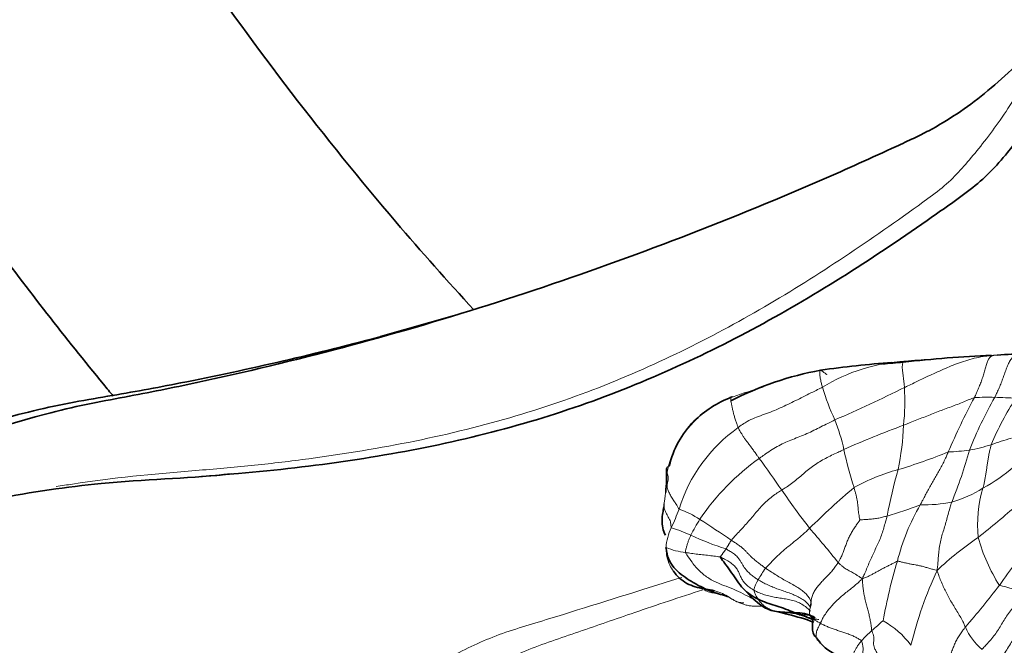
# Model space of a CAD drawing. Units: millimetres. Extents: x 0 to 1494, y 0 to 2770.
# Drawn here: x 307 to 343, y 866 to 889 of the extents above; entities that cross this region are included whole.
import ezdxf
from ezdxf import colors
from ezdxf.entities.mleader import LeaderData, LeaderLine
from ezdxf.math import Vec2, Vec3

# ---------------------------------------------------------------- set-up
doc = ezdxf.new("R2010")
doc.units = ezdxf.units.MM
doc.layers.add('DV6_Défaut', color=7, linetype='Continuous')
doc.layers.add('Défaut', color=7, linetype='Continuous')

# ---------------------------------------------------------------- blocks, each defined once
blk = doc.blocks.new('_DOT')
at = {"color": 0}
blk.add_line((0, 0), (-1, 0), dxfattribs=at)
at = {"color": 0, "const_width": 0.333}
blk.add_lwpolyline([(-0.1665, 0, 1), (0.1665, 0, 1)], format="xyb", close=True, dxfattribs=at)
blk = doc.blocks.new('SE5')
at = {"layer": 'DV6_Défaut', "color": 7, "linetype": 'Continuous', "lineweight": 35}
blk.add_line((323.266, 878.053), (320.57, 877.278), dxfattribs=at)
for centre, radius, start, end in [((344.596, 832.742), 43.882, 92.2209, 96.4497), ((344.175, 860.737), 15.906, 90.0481, 93.8739), ((341.407, 843.922), 32.478, 93.7938, 98.4224), ((344.232, 820.5), 56.033, 94.674, 95.4516), ((338.779, 864.422), 11.821, 100.3773, 117.2267), ((334.877, 871.253), 4.095, 111.5181, 134.1837), ((334.394, 871.819), 3.354, 135.0527, 167.4027), ((324.731, 872.245), 6.292, 353.9845, 2.0091), ((342.48, 893.135), 26.934, 254.0795, 254.9057), ((334.041, 860.723), 6.564, 68.9357, 77.4578), ((338.018, 867.33), 1.851, 214.7528, 244.4826)]:
    blk.add_arc(centre, radius, start, end, dxfattribs=at)
at = {"layer": 'DV6_Défaut', "color": 7, "linetype": 'Continuous', "lineweight": 18}
for centre, radius, start, end in [((343.879, 865.524), 11.107, 89.6649, 94.6209), ((340.124, 869.9), 6.496, 93.3627, 121.6591), ((343.797, 826.96), 49.591, 93.6129, 94.6892), ((338.349, 862.026), 13.938, 105.8143, 110.5656), ((345.717, 878.198), 9.419, 197.0942, 204.8593), ((316.525, 921.978), 52.013, 293.3875, 296.4747), ((331.309, 874.926), 8.418, 353.9747, 3.3618), ((334.641, 871.601), 3.672, 108.8782, 168.6152), ((361.635, 864.534), 22.037, 151.4924, 157.221), ((356.145, 867.556), 15.125, 150.2477, 158.3688), ((342.753, 866.216), 8.849, 88.31, 93.1318), ((352.057, 869.54), 9.924, 146.427, 157.532), ((342.146, 846.628), 28.447, 86.6891, 88.2526), ((336.971, 869.267), 5.756, 125.3843, 162.6687), ((330.185, 871.521), 7.496, 12.5907, 21.261), ((350.634, 844.048), 31.932, 110.0611, 114.2843), ((330.104, 874.409), 9.583, 348.026, 357.8091), ((340.891, 879.605), 6.583, 280.4524, 287.6519), ((349.185, 855.216), 19.18, 106.8657, 109.1694), ((350.28, 875.815), 13.053, 191.7613, 198.0777), ((333.797, 891.528), 19.934, 286.5607, 292.1617), ((340.918, 882.401), 9.343, 272.4404, 277.1741), ((326.529, 877.352), 16.118, 337.7092, 344.8189), ((339.374, 865.831), 8.585, 125.346, 146.1966), ((288.971, 839.648), 56.264, 34.6994, 36.1434), ((339.232, 877.79), 6.915, 298.9874, 310.374), ((322.928, 872.535), 8.115, 350.557, 358.5267), ((341.418, 865.372), 7.311, 105.3844, 119.0226), ((361.944, 866.22), 23.306, 164.5701, 168.8481), ((359.56, 888.335), 29.487, 214.3956, 217.7599), ((354.322, 852.176), 25.581, 130.0225, 134.9533), ((340.334, 875.294), 4.204, 285.2941, 302.3318), ((347.013, 870.4), 4.629, 163.1504, 185.6384), ((335.126, 884.459), 14.289, 286.0597, 291.1974), ((347.234, 867.108), 8.027, 149.8684, 165.753), ((340.444, 875.989), 4.854, 268.2065, 281.8762), ((323.441, 894.094), 30.706, 308.1438, 311.6064), ((324.113, 873.646), 7.83, 334.6782, 340.1108), ((330.076, 867.168), 4.063, 57.8196, 69.841), ((337.497, 867.195), 6.268, 147.0177, 153.1273), ((296.285, 815.209), 66.043, 55.82216, 57.01486), ((332.904, 869.465), 1.905, 154.092, 176.5188), ((329.189, 863.886), 6.717, 66.1322, 72.6584), ((336.182, 879.095), 10.024, 244.7558, 252.6524), ((306.548, 844.365), 39.416, 38.7358, 41.1046), ((349.023, 860.141), 11.828, 124.0133, 133.3394), ((348.718, 871.701), 6.551, 195.5529, 212.3351), ((371.182, 848.511), 34.228, 141.4752, 144.89), ((331.906, 871.627), 2.237, 246.2023, 265.0604), ((359.551, 863.099), 20.968, 163.4188, 169.5409), ((337.636, 866.617), 3.721, 143.6729, 151.3842), ((355.249, 862.198), 15.767, 155.4727, 166.015), ((335.708, 867.604), 1.557, 149.2913, 164.3771), ((320.646, 885.317), 28.301, 318.7943, 322.7781), ((341.764, 862.039), 6.32, 68.3016, 77.0284), ((330.918, 875.628), 11.844, 309.915, 312.5763), ((337.404, 864.146), 3.154, 36.19, 61.0505), ((340.612, 864.071), 3.24, 130.2782, 139.5938), ((343.958, 867.544), 2.199, 203.321, 230.1157)]:
    blk.add_arc(centre, radius, start, end, dxfattribs=at)
at = {"layer": 'DV6_Défaut', "color": 7, "linetype": 'Continuous', "lineweight": 35}
for points, knots in [([(323.977, 878.261), (323.015, 879.303), (320.741, 881.866), (317.271, 886.152), (313.637, 891.148), (310.227, 896.37), (307.069, 901.775), (304.192, 907.319), (301.617, 912.956), (299.366, 918.637), (298.017, 922.647), (297.379, 924.752), (297.313, 924.973)], [0, 0, 0, 0, 0.081171, 0.194222, 0.307397, 0.420658, 0.533964, 0.647277, 0.760542, 0.873717, 0.986762, 1, 1, 1, 1]), ([(347.79, 892.974), (347.546, 892.076), (347.254, 891.207), (346.605, 889.514), (346.246, 888.688), (345.137, 886.384), (344.301, 885.028), (343.069, 883.49), (342.624, 883.041), (341.601, 882.249), (341.066, 881.887), (339.5, 880.793), (338.456, 880.091), (335.269, 878.094), (333.067, 876.9), (328.439, 874.886), (326.001, 874.082), (322.127, 873.199), (320.803, 872.956), (318.114, 872.556), (316.766, 872.401), (314.936, 872.243), (314.486, 872.206), (314.028, 872.167)], [0, 0, 0, 0, 0.048481, 0.048481, 0.096961, 0.096961, 0.193923, 0.193923, 0.242404, 0.242404, 0.290884, 0.290884, 0.387846, 0.387846, 0.581769, 0.581769, 0.775692, 0.775692, 0.872653, 0.872653, 0.969615, 0.969615, 1, 1, 1, 1]), ([(345.257, 888.788), (345.043, 888.525), (344.212, 887.558), (342.636, 886.062), (341.148, 885.064), (340.062, 884.522), (339.197, 884.124), (337.599, 883.392), (332.591, 881.22), (324.475, 878.237), (316.939, 876.239), (312.535, 875.325), (311.232, 875.072), (309.83, 874.818), (306.839, 874.108), (301.945, 872.396), (297.465, 869.982), (295.109, 868.483)], [0, 0, 0, 0, 0.019433, 0.073184, 0.126935, 0.140373, 0.153811, 0.180686, 0.234437, 0.449442, 0.664447, 0.691323, 0.718198, 0.745074, 0.771949, 0.879452, 1, 1, 1, 1]), ([(300.771, 888.955), (301.343, 888.05), (303.146, 885.268), (306.327, 880.732), (309.165, 877.089), (310.683, 875.25), (310.801, 875.107)], [0, 0, 0, 0, 0.185945, 0.576304, 0.966886, 1, 1, 1, 1]), ([(292.837, 867.712), (295.729, 869.638), (300.776, 872.391), (306.207, 874.205), (309.204, 874.868), (310.612, 875.099), (311.927, 875.33), (315.312, 875.973), (318.269, 876.659), (320.793, 877.338)], [0, 0, 0, 0, 0.2875861, 0.4968339, 0.5491459, 0.6014578, 0.6537698, 0.7060817, 1, 1, 1, 1]), ([(315.118, 872.269), (315.017, 872.258), (313.587, 872.098), (310.705, 872.044), (306.719, 871.425), (302.857, 870.658), (299.056, 869.693), (295.014, 868.419), (290.701, 866.901), (286.738, 864.903), (283.418, 862.674), (280.948, 860.734), (278.603, 858.633), (275.994, 855.971), (272.765, 852.084), (269.859, 847.73), (267.489, 843.377), (265.701, 839.465), (264.03, 834.88), (263.299, 831.961), (262.851, 830.112)], [0, 0, 0, 0, 0.005505, 0.090175, 0.157395, 0.216269, 0.276091, 0.337766, 0.404533, 0.475548, 0.522459, 0.562489, 0.59617, 0.640323, 0.701596, 0.780174, 0.826291, 0.877276, 0.934325, 1, 1, 1, 1]), ([(330.917, 871.065), (330.904, 870.984), (330.881, 870.832), (330.845, 870.568), (330.87, 870.275), (330.938, 870.121), (330.982, 870.027)], [0, 0, 0, 0, 0.197997, 0.436515, 0.702798, 1, 1, 1, 1]), ([(331.003, 869.555), (331.024, 869.414), (331.063, 869.175), (331.347, 868.741), (331.829, 868.379), (332.325, 868.117), (332.623, 867.985), (332.774, 867.932), (332.848, 867.909), (332.894, 867.895), (332.909, 867.891), (332.918, 867.888)], [0, 0, 0, 0, 0.135471, 0.269951, 0.527037, 0.770073, 0.88761, 0.944634, 0.972601, 0.986452, 1, 1, 1, 1]), ([(332.987, 869.23), (332.996, 869.214), (333.066, 869.116), (333.207, 868.921), (333.401, 868.654), (333.597, 868.353), (333.814, 868.074), (334.072, 867.847), (334.366, 867.679), (334.678, 867.56), (334.986, 867.465), (335.294, 867.361), (335.573, 867.248), (335.776, 867.165), (335.877, 867.123), (335.908, 867.111)], [0, 0, 0, 0, 0.022727, 0.090909, 0.181818, 0.272727, 0.363636, 0.454545, 0.545455, 0.636364, 0.727273, 0.818182, 0.909091, 0.977273, 1, 1, 1, 1]), ([(332.76, 868.002), (332.667, 868.024), (332.46, 868.059), (332.149, 868.114), (331.835, 868.22), (331.546, 868.398), (331.37, 868.58), (331.286, 868.693), (331.27, 868.715)], [0, 0, 0, 0, 0.1779536, 0.3713763, 0.564799, 0.7582216, 0.9516443, 1, 1, 1, 1]), ([(333.967, 867.944), (334.172, 867.72), (334.423, 867.462), (334.836, 867.273), (335.016, 867.244), (335.117, 867.229)], [0, 0, 0, 0, 0.57328, 0.797562, 1, 1, 1, 1]), ([(335.117, 867.229), (335.177, 867.224), (335.385, 867.205), (335.746, 867.206), (336.09, 867.171), (336.306, 867.092), (336.396, 867.044), (336.449, 867.015)], [0, 0, 0, 0, 0.121735, 0.498192, 0.749715, 0.87534, 1, 1, 1, 1]), ([(335.834, 867.151), (335.86, 867.147), (335.905, 867.138), (336, 867.103), (336.104, 867.052), (336.208, 867.011), (336.26, 866.995), (336.291, 866.985)], [0, 0, 0, 0, 0.248454, 0.496854, 0.746092, 0.871806, 1, 1, 1, 1]), ([(336.378, 867.046), (336.359, 866.88), (336.343, 866.67), (336.377, 866.409), (336.451, 866.324), (336.497, 866.275)], [0, 0, 0, 0, 0.47541, 0.732116, 1, 1, 1, 1])]:
    blk.add_open_spline(points, degree=3, knots=knots, dxfattribs=at)
at = {"layer": 'DV6_Défaut', "color": 7, "linetype": 'Continuous', "lineweight": 18}
for points, knots in [([(308.717, 871.801), (308.916, 871.834), (309.116, 871.865), (310.783, 872.12), (312.26, 872.265), (314.382, 872.433), (315.054, 872.489), (316.382, 872.624), (317.042, 872.701), (319.014, 872.958), (320.314, 873.165), (324.131, 873.923), (326.532, 874.62), (330.942, 876.371), (332.992, 877.414), (335.956, 879.169), (336.923, 879.788), (338.837, 881.08), (339.801, 881.749), (340.978, 882.623), (341.204, 882.802), (341.602, 883.18), (341.776, 883.375), (342.309, 883.991), (342.686, 884.45), (343.453, 885.518), (343.825, 886.107), (344.549, 887.375), (344.91, 888.066), (345.257, 888.788)], [0, 0, 0, 0, 0.0122032, 0.0122032, 0.1020029, 0.1020029, 0.1469027, 0.1469027, 0.1918026, 0.1918026, 0.2816023, 0.2816023, 0.4612017, 0.4612017, 0.6408011, 0.6408011, 0.7306009, 0.7306009, 0.8204006, 0.8204006, 0.8428505, 0.8428505, 0.8653004, 0.8653004, 0.9102003, 0.9102003, 0.9551001, 0.9551001, 1, 1, 1, 1]), ([(342.984, 876.595), (342.963, 876.593), (342.854, 876.582), (342.638, 876.559), (342.343, 876.511), (342.029, 876.426), (341.722, 876.325), (341.424, 876.211), (341.138, 876.084), (340.853, 875.955), (340.563, 875.83), (340.282, 875.696), (340.027, 875.564), (339.834, 875.475), (339.737, 875.431), (339.712, 875.42)], [0, 0, 0, 0, 0.022727, 0.090909, 0.181818, 0.272727, 0.363636, 0.454545, 0.545455, 0.636364, 0.727273, 0.818182, 0.909091, 0.977273, 1, 1, 1, 1]), ([(342.269, 875.052), (342.276, 875.067), (342.303, 875.125), (342.356, 875.241), (342.425, 875.401), (342.495, 875.575), (342.56, 875.75), (342.616, 875.925), (342.663, 876.098), (342.708, 876.26), (342.755, 876.406), (342.82, 876.513), (342.893, 876.569), (342.949, 876.587), (342.977, 876.594), (342.984, 876.595)], [0, 0, 0, 0, 0.022727, 0.090909, 0.181818, 0.272727, 0.363636, 0.454545, 0.545455, 0.636364, 0.727273, 0.818182, 0.909091, 0.977273, 1, 1, 1, 1]), ([(343.944, 876.631), (343.934, 876.63), (343.893, 876.624), (343.812, 876.609), (343.703, 876.557), (343.599, 876.446), (343.514, 876.298), (343.444, 876.13), (343.382, 875.952), (343.318, 875.772), (343.25, 875.592), (343.177, 875.414), (343.104, 875.251), (343.049, 875.135), (343.021, 875.076), (343.014, 875.062)], [0, 0, 0, 0, 0.022727, 0.090909, 0.181818, 0.272727, 0.363636, 0.454545, 0.545455, 0.636364, 0.727273, 0.818182, 0.909091, 0.977273, 1, 1, 1, 1]), ([(339.743, 876.385), (339.741, 876.386), (339.731, 876.386), (339.713, 876.385), (339.688, 876.375), (339.661, 876.344), (339.641, 876.286), (339.633, 876.19), (339.637, 876.075), (339.652, 875.947), (339.67, 875.815), (339.689, 875.682), (339.701, 875.56), (339.708, 875.474), (339.711, 875.431), (339.712, 875.42)], [0, 0, 0, 0, 0.022727, 0.090909, 0.181818, 0.272727, 0.363636, 0.454545, 0.545455, 0.636364, 0.727273, 0.818182, 0.909091, 0.977273, 1, 1, 1, 1]), ([(336.714, 875.43), (336.71, 875.444), (336.696, 875.502), (336.667, 875.617), (336.635, 875.77), (336.616, 875.917), (336.619, 876.019), (336.642, 876.055), (336.673, 876.046), (336.711, 876.018), (336.749, 875.986), (336.79, 875.954), (336.833, 875.925), (336.864, 875.902), (336.879, 875.89), (336.883, 875.887)], [0, 0, 0, 0, 0.022727, 0.090909, 0.181818, 0.272727, 0.363636, 0.454545, 0.545455, 0.636364, 0.727273, 0.818182, 0.909091, 0.977273, 1, 1, 1, 1]), ([(336.714, 875.43), (336.691, 875.418), (336.598, 875.371), (336.412, 875.278), (336.153, 875.154), (335.875, 875.01), (335.595, 874.871), (335.315, 874.737), (335.032, 874.607), (334.746, 874.493), (334.456, 874.393), (334.168, 874.285), (333.916, 874.152), (333.744, 874.036), (333.659, 873.976), (333.638, 873.96)], [0, 0, 0, 0, 0.022727, 0.090909, 0.181818, 0.272727, 0.363636, 0.454545, 0.545455, 0.636364, 0.727273, 0.818182, 0.909091, 0.977273, 1, 1, 1, 1]), ([(333.452, 875.076), (333.447, 875.079), (333.429, 875.086), (333.394, 875.093), (333.366, 875.06), (333.364, 874.976), (333.381, 874.863), (333.406, 874.74), (333.434, 874.617), (333.463, 874.494), (333.497, 874.365), (333.537, 874.231), (333.581, 874.107), (333.615, 874.017), (333.633, 873.971), (333.638, 873.96)], [0, 0, 0, 0, 0.022727, 0.090909, 0.181818, 0.272727, 0.363636, 0.454545, 0.545455, 0.636364, 0.727273, 0.818182, 0.909091, 0.977273, 1, 1, 1, 1]), ([(342.269, 875.052), (342.254, 875.048), (342.179, 875.018), (342.028, 874.957), (341.823, 874.872), (341.595, 874.781), (341.359, 874.695), (341.122, 874.608), (340.885, 874.518), (340.649, 874.425), (340.411, 874.33), (340.169, 874.237), (339.945, 874.149), (339.782, 874.084), (339.7, 874.051), (339.68, 874.043)], [0, 0, 0, 0, 0.022727, 0.090909, 0.181818, 0.272727, 0.363636, 0.454545, 0.545455, 0.636364, 0.727273, 0.818182, 0.909091, 0.977273, 1, 1, 1, 1]), ([(333.638, 873.96), (333.641, 873.953), (333.654, 873.927), (333.682, 873.873), (333.724, 873.794), (333.779, 873.705), (333.839, 873.612), (333.908, 873.516), (333.983, 873.412), (334.066, 873.301), (334.149, 873.188), (334.235, 873.071), (334.314, 872.962), (334.371, 872.883), (334.4, 872.843), (334.407, 872.833)], [0, 0, 0, 0, 0.022727, 0.090909, 0.181818, 0.272727, 0.363636, 0.454545, 0.545455, 0.636364, 0.727273, 0.818182, 0.909091, 0.977273, 1, 1, 1, 1]), ([(337.171, 874.239), (337.15, 874.228), (337.065, 874.185), (336.895, 874.1), (336.66, 873.987), (336.406, 873.856), (336.15, 873.733), (335.89, 873.626), (335.63, 873.528), (335.372, 873.422), (335.121, 873.297), (334.876, 873.155), (334.659, 873.011), (334.504, 872.902), (334.426, 872.847), (334.407, 872.833)], [0, 0, 0, 0, 0.022727, 0.090909, 0.181818, 0.272727, 0.363636, 0.454545, 0.545455, 0.636364, 0.727273, 0.818182, 0.909091, 0.977273, 1, 1, 1, 1]), ([(342.583, 871.741), (342.585, 871.752), (342.596, 871.795), (342.616, 871.882), (342.642, 872.003), (342.668, 872.14), (342.692, 872.28), (342.713, 872.423), (342.735, 872.569), (342.756, 872.717), (342.781, 872.867), (342.807, 873.019), (342.841, 873.162), (342.869, 873.267), (342.883, 873.319), (342.887, 873.332)], [0, 0, 0, 0, 0.022727, 0.090909, 0.181818, 0.272727, 0.363636, 0.454545, 0.545455, 0.636364, 0.727273, 0.818182, 0.909091, 0.977273, 1, 1, 1, 1]), ([(335.229, 871.678), (335.246, 871.689), (335.315, 871.732), (335.454, 871.82), (335.639, 871.951), (335.832, 872.108), (336.019, 872.269), (336.207, 872.428), (336.405, 872.578), (336.613, 872.713), (336.828, 872.836), (337.051, 872.946), (337.257, 873.041), (337.407, 873.111), (337.482, 873.146), (337.501, 873.155)], [0, 0, 0, 0, 0.022727, 0.090909, 0.181818, 0.272727, 0.363636, 0.454545, 0.545455, 0.636364, 0.727273, 0.818182, 0.909091, 0.977273, 1, 1, 1, 1]), ([(340.292, 871.137), (340.3, 871.152), (340.33, 871.21), (340.391, 871.327), (340.475, 871.487), (340.57, 871.659), (340.666, 871.831), (340.764, 872.002), (340.863, 872.172), (340.963, 872.342), (341.058, 872.517), (341.148, 872.697), (341.226, 872.865), (341.282, 872.989), (341.309, 873.051), (341.316, 873.067)], [0, 0, 0, 0, 0.022727, 0.090909, 0.181818, 0.272727, 0.363636, 0.454545, 0.545455, 0.636364, 0.727273, 0.818182, 0.909091, 0.977273, 1, 1, 1, 1]), ([(331.117, 872.548), (331.114, 872.547), (331.094, 872.539), (331.055, 872.525), (331.013, 872.47), (331.009, 872.404), (331.027, 872.358), (331.038, 872.334), (331.041, 872.326)], [0, 0, 0, 0, 0.047481, 0.285611, 0.523741, 0.76187, 0.940468, 1, 1, 1, 1]), ([(331.041, 872.326), (331.043, 872.319), (331.054, 872.281), (331.073, 872.204), (331.083, 872.102), (331.068, 871.992), (331.044, 871.878), (331.04, 871.76), (331.083, 871.629), (331.161, 871.488), (331.245, 871.345), (331.331, 871.217), (331.405, 871.107), (331.449, 871.028), (331.47, 870.989), (331.476, 870.982)], [0, 0, 0, 0, 0.022727, 0.090909, 0.181818, 0.272727, 0.363636, 0.454545, 0.545455, 0.636364, 0.727273, 0.818182, 0.909091, 0.977273, 1, 1, 1, 1]), ([(333.385, 869.846), (333.394, 869.857), (333.445, 869.913), (333.549, 870.026), (333.697, 870.182), (333.86, 870.355), (334.017, 870.535), (334.172, 870.716), (334.324, 870.898), (334.479, 871.078), (334.65, 871.249), (334.836, 871.405), (335.015, 871.533), (335.146, 871.622), (335.212, 871.667), (335.229, 871.678)], [0, 0, 0, 0, 0.022727, 0.090909, 0.181818, 0.272727, 0.363636, 0.454545, 0.545455, 0.636364, 0.727273, 0.818182, 0.909091, 0.977273, 1, 1, 1, 1]), ([(337.871, 871.765), (337.874, 871.755), (337.885, 871.715), (337.908, 871.636), (337.938, 871.527), (337.965, 871.413), (337.986, 871.303), (338.001, 871.197), (338.012, 871.095), (338.021, 870.995), (338.032, 870.895), (338.044, 870.794), (338.062, 870.698), (338.077, 870.627), (338.084, 870.591), (338.085, 870.585)], [0, 0, 0, 0, 0.022727, 0.090909, 0.181818, 0.272727, 0.363636, 0.454545, 0.545455, 0.636364, 0.727273, 0.818182, 0.909091, 0.977273, 1, 1, 1, 1]), ([(330.933, 871.204), (330.933, 871.202), (330.931, 871.186), (330.926, 871.155), (330.92, 871.113), (330.918, 871.082), (330.917, 871.065)], [0, 0, 0, 0, 0.083746, 0.334983, 0.669966, 1, 1, 1, 1]), ([(331.191, 870.297), (331.189, 870.301), (331.185, 870.326), (331.178, 870.377), (331.173, 870.443), (331.163, 870.52), (331.131, 870.603), (331.085, 870.687), (331.037, 870.77), (330.994, 870.852), (330.96, 870.937), (330.936, 871.024), (330.926, 871.106), (330.93, 871.168), (330.933, 871.198), (330.933, 871.204)], [0, 0, 0, 0, 0.022727, 0.090909, 0.181818, 0.272727, 0.363636, 0.454545, 0.545455, 0.636364, 0.727273, 0.818182, 0.909091, 0.977273, 1, 1, 1, 1]), ([(341.443, 871.239), (341.437, 871.22), (341.414, 871.144), (341.368, 870.993), (341.308, 870.782), (341.245, 870.554), (341.181, 870.331), (341.112, 870.115), (341.05, 869.897), (341, 869.673), (340.967, 869.44), (340.951, 869.204), (340.938, 868.991), (340.919, 868.841), (340.909, 868.767), (340.905, 868.743)], [0, 0, 0, 0, 0.022727, 0.090909, 0.181818, 0.272727, 0.363636, 0.454545, 0.545455, 0.636364, 0.727273, 0.818182, 0.909091, 0.977273, 1, 1, 1, 1]), ([(338.085, 870.585), (338.088, 870.586), (338.12, 870.589), (338.184, 870.594), (338.273, 870.6), (338.37, 870.606), (338.466, 870.612), (338.56, 870.62), (338.651, 870.631), (338.74, 870.645), (338.826, 870.66), (338.91, 870.682), (338.987, 870.703), (339.043, 870.718), (339.072, 870.726), (339.079, 870.728)], [0, 0, 0, 0, 0.022727, 0.090909, 0.181818, 0.272727, 0.363636, 0.454545, 0.545455, 0.636364, 0.727273, 0.818182, 0.909091, 0.977273, 1, 1, 1, 1]), ([(339.079, 870.728), (339.074, 870.71), (339.054, 870.639), (339.015, 870.495), (338.961, 870.295), (338.893, 870.077), (338.813, 869.866), (338.722, 869.661), (338.625, 869.46), (338.53, 869.258), (338.438, 869.054), (338.353, 868.847), (338.275, 868.658), (338.214, 868.524), (338.183, 868.457), (338.174, 868.437)], [0, 0, 0, 0, 0.022727, 0.090909, 0.181818, 0.272727, 0.363636, 0.454545, 0.545455, 0.636364, 0.727273, 0.818182, 0.909091, 0.977273, 1, 1, 1, 1]), ([(338.085, 870.585), (338.081, 870.579), (338.051, 870.536), (337.991, 870.449), (337.908, 870.331), (337.822, 870.198), (337.742, 870.06), (337.67, 869.917), (337.609, 869.768), (337.553, 869.617), (337.497, 869.466), (337.44, 869.315), (337.377, 869.182), (337.327, 869.087), (337.301, 869.04), (337.294, 869.029)], [0, 0, 0, 0, 0.022727, 0.090909, 0.181818, 0.272727, 0.363636, 0.454545, 0.545455, 0.636364, 0.727273, 0.818182, 0.909091, 0.977273, 1, 1, 1, 1]), ([(331.713, 869.398), (331.706, 869.412), (331.71, 869.431), (331.718, 869.469), (331.73, 869.522), (331.744, 869.579), (331.759, 869.636), (331.777, 869.693), (331.795, 869.75), (331.815, 869.806), (331.837, 869.862), (331.86, 869.918), (331.881, 869.968), (331.897, 870.005), (331.904, 870.023), (331.907, 870.028)], [0, 0, 0, 0, 0.022727, 0.090909, 0.181818, 0.272727, 0.363636, 0.454545, 0.545455, 0.636364, 0.727273, 0.818182, 0.909091, 0.977273, 1, 1, 1, 1]), ([(334.638, 868.822), (334.646, 868.831), (334.691, 868.879), (334.78, 868.976), (334.908, 869.107), (335.05, 869.247), (335.195, 869.383), (335.344, 869.513), (335.496, 869.637), (335.649, 869.761), (335.801, 869.886), (335.952, 870.013), (336.09, 870.132), (336.188, 870.222), (336.236, 870.267), (336.248, 870.278)], [0, 0, 0, 0, 0.022727, 0.090909, 0.181818, 0.272727, 0.363636, 0.454545, 0.545455, 0.636364, 0.727273, 0.818182, 0.909091, 0.977273, 1, 1, 1, 1]), ([(333.385, 869.846), (333.38, 869.84), (333.374, 869.83), (333.362, 869.811), (333.347, 869.784), (333.331, 869.755), (333.314, 869.726), (333.297, 869.697), (333.279, 869.669), (333.263, 869.64), (333.246, 869.611), (333.229, 869.583), (333.213, 869.557), (333.201, 869.538), (333.194, 869.529), (333.193, 869.526)], [0, 0, 0, 0, 0.022727, 0.090909, 0.181818, 0.272727, 0.363636, 0.454545, 0.545455, 0.636364, 0.727273, 0.818182, 0.909091, 0.977273, 1, 1, 1, 1]), ([(333.385, 869.846), (333.398, 869.838), (333.449, 869.805), (333.549, 869.741), (333.673, 869.655), (333.786, 869.566), (333.875, 869.483), (333.951, 869.403), (334.029, 869.324), (334.113, 869.241), (334.216, 869.148), (334.338, 869.047), (334.467, 868.947), (334.571, 868.87), (334.624, 868.831), (334.638, 868.822)], [0, 0, 0, 0, 0.022727, 0.090909, 0.181818, 0.272727, 0.363636, 0.454545, 0.545455, 0.636364, 0.727273, 0.818182, 0.909091, 0.977273, 1, 1, 1, 1]), ([(331.003, 869.58), (331, 869.58), (330.988, 869.575), (330.975, 869.566), (330.991, 869.557), (331.003, 869.555)], [0, 0, 0, 0, 0.148138, 0.592551, 1, 1, 1, 1]), ([(331.27, 868.715), (331.221, 868.784), (331.12, 868.954), (331.025, 869.22), (331.007, 869.446), (331.003, 869.559), (331.003, 869.58)], [0, 0, 0, 0, 0.272727, 0.636364, 0.909091, 1, 1, 1, 1]), ([(331.713, 869.398), (331.722, 869.397), (331.757, 869.391), (331.828, 869.379), (331.929, 869.364), (332.043, 869.348), (332.159, 869.334), (332.277, 869.321), (332.396, 869.308), (332.516, 869.293), (332.635, 869.279), (332.753, 869.265), (332.862, 869.251), (332.939, 869.24), (332.977, 869.234), (332.987, 869.23)], [0, 0, 0, 0, 0.022727, 0.090909, 0.181818, 0.272727, 0.363636, 0.454545, 0.545455, 0.636364, 0.727273, 0.818182, 0.909091, 0.977273, 1, 1, 1, 1]), ([(331.713, 869.398), (331.724, 869.376), (331.803, 869.251), (331.966, 869.003), (332.23, 868.695), (332.567, 868.44), (332.92, 868.264), (333.286, 868.128), (333.655, 867.979), (333.969, 867.807), (334.172, 867.703), (334.259, 867.662)], [0, 0, 0, 0, 0.032013, 0.128052, 0.256103, 0.384155, 0.512206, 0.640258, 0.768309, 0.896361, 1, 1, 1, 1]), ([(332.987, 869.23), (332.981, 869.241), (332.988, 869.249), (333.002, 869.266), (333.021, 869.29), (333.042, 869.315), (333.061, 869.341), (333.079, 869.367), (333.099, 869.393), (333.119, 869.419), (333.138, 869.446), (333.156, 869.473), (333.172, 869.497), (333.185, 869.515), (333.191, 869.524), (333.193, 869.526)], [0, 0, 0, 0, 0.022727, 0.090909, 0.181818, 0.272727, 0.363636, 0.454545, 0.545455, 0.636364, 0.727273, 0.818182, 0.909091, 0.977273, 1, 1, 1, 1]), ([(333.193, 869.526), (333.207, 869.52), (333.262, 869.487), (333.371, 869.423), (333.504, 869.333), (333.614, 869.231), (333.694, 869.129), (333.752, 869.029), (333.808, 868.929), (333.877, 868.826), (333.966, 868.719), (334.077, 868.611), (334.199, 868.512), (334.302, 868.443), (334.355, 868.408), (334.369, 868.399)], [0, 0, 0, 0, 0.022727, 0.090909, 0.181818, 0.272727, 0.363636, 0.454545, 0.545455, 0.636364, 0.727273, 0.818182, 0.909091, 0.977273, 1, 1, 1, 1]), ([(332.987, 869.23), (333.002, 869.225), (333.063, 869.194), (333.184, 869.131), (333.341, 869.042), (333.477, 868.934), (333.582, 868.818), (333.648, 868.698), (333.698, 868.576), (333.754, 868.454), (333.828, 868.335), (333.93, 868.22), (334.047, 868.125), (334.145, 868.062), (334.195, 868.031), (334.208, 868.024)], [0, 0, 0, 0, 0.022727, 0.090909, 0.181818, 0.272727, 0.363636, 0.454545, 0.545455, 0.636364, 0.727273, 0.818182, 0.909091, 0.977273, 1, 1, 1, 1]), ([(336.298, 867.562), (336.3, 867.571), (336.305, 867.623), (336.318, 867.728), (336.361, 867.869), (336.436, 868.013), (336.534, 868.146), (336.642, 868.271), (336.755, 868.393), (336.871, 868.513), (336.986, 868.634), (337.098, 868.758), (337.191, 868.88), (337.255, 868.971), (337.287, 869.017), (337.294, 869.029)], [0, 0, 0, 0, 0.022727, 0.090909, 0.181818, 0.272727, 0.363636, 0.454545, 0.545455, 0.636364, 0.727273, 0.818182, 0.909091, 0.977273, 1, 1, 1, 1]), ([(337.294, 869.029), (337.3, 869.022), (337.326, 868.999), (337.376, 868.953), (337.443, 868.894), (337.516, 868.84), (337.587, 868.792), (337.661, 868.749), (337.736, 868.706), (337.816, 868.663), (337.899, 868.615), (337.986, 868.562), (338.069, 868.507), (338.132, 868.465), (338.163, 868.443), (338.174, 868.437)], [0, 0, 0, 0, 0.022727, 0.090909, 0.181818, 0.272727, 0.363636, 0.454545, 0.545455, 0.636364, 0.727273, 0.818182, 0.909091, 0.977273, 1, 1, 1, 1]), ([(338.174, 868.437), (338.188, 868.441), (338.23, 868.457), (338.313, 868.489), (338.422, 868.539), (338.535, 868.598), (338.645, 868.659), (338.756, 868.72), (338.869, 868.782), (338.985, 868.843), (339.104, 868.903), (339.223, 868.963), (339.331, 869.019), (339.408, 869.061), (339.446, 869.082), (339.455, 869.083)], [0, 0, 0, 0, 0.022727, 0.090909, 0.181818, 0.272727, 0.363636, 0.454545, 0.545455, 0.636364, 0.727273, 0.818182, 0.909091, 0.977273, 1, 1, 1, 1]), ([(339.455, 869.083), (339.469, 869.084), (339.521, 869.071), (339.624, 869.044), (339.753, 869.015), (339.884, 868.987), (340.006, 868.963), (340.118, 868.944), (340.231, 868.923), (340.359, 868.893), (340.5, 868.854), (340.643, 868.811), (340.767, 868.775), (340.85, 868.754), (340.891, 868.744), (340.905, 868.743)], [0, 0, 0, 0, 0.022727, 0.090909, 0.181818, 0.272727, 0.363636, 0.454545, 0.545455, 0.636364, 0.727273, 0.818182, 0.909091, 0.977273, 1, 1, 1, 1]), ([(334.638, 868.822), (334.652, 868.812), (334.709, 868.775), (334.824, 868.701), (334.988, 868.597), (335.17, 868.483), (335.355, 868.374), (335.544, 868.274), (335.728, 868.171), (335.901, 868.063), (336.059, 867.945), (336.18, 867.821), (336.255, 867.701), (336.285, 867.615), (336.297, 867.571), (336.298, 867.562)], [0, 0, 0, 0, 0.022727, 0.090909, 0.181818, 0.272727, 0.363636, 0.454545, 0.545455, 0.636364, 0.727273, 0.818182, 0.909091, 0.977273, 1, 1, 1, 1]), ([(340.905, 868.743), (340.912, 868.724), (340.931, 868.663), (340.971, 868.539), (341.041, 868.357), (341.133, 868.157), (341.226, 867.968), (341.32, 867.779), (341.428, 867.589), (341.543, 867.396), (341.66, 867.205), (341.777, 867.016), (341.872, 866.848), (341.916, 866.738), (341.934, 866.684), (341.939, 866.673)], [0, 0, 0, 0, 0.022727, 0.090909, 0.181818, 0.272727, 0.363636, 0.454545, 0.545455, 0.636364, 0.727273, 0.818182, 0.909091, 0.977273, 1, 1, 1, 1]), ([(283.603, 822.899), (284.675, 824.926), (285.695, 826.99), (287.859, 831.032), (288.997, 833.012), (291.479, 836.832), (292.827, 838.676), (295.721, 842.19), (297.235, 843.83), (300.316, 846.954), (301.881, 848.437), (304.967, 851.31), (306.47, 852.697), (309.356, 855.307), (310.75, 856.542), (313.47, 858.861), (314.802, 859.952), (318.678, 862.942), (321.092, 864.553), (324.028, 866.044), (324.618, 866.309), (325.909, 866.735), (326.582, 866.928), (328.613, 867.559), (330.011, 868.003), (331.513, 868.468), (331.547, 868.478), (331.582, 868.489)], [0, 0, 0, 0, 0.083172, 0.083172, 0.166343, 0.166343, 0.249515, 0.249515, 0.332686, 0.332686, 0.415858, 0.415858, 0.499029, 0.499029, 0.582201, 0.582201, 0.665372, 0.665372, 0.831715, 0.831715, 0.873301, 0.873301, 0.914887, 0.914887, 0.998058, 0.998058, 1, 1, 1, 1]), ([(334.369, 868.399), (334.383, 868.391), (334.439, 868.359), (334.553, 868.295), (334.72, 868.213), (334.909, 868.131), (335.104, 868.056), (335.301, 867.987), (335.499, 867.92), (335.69, 867.844), (335.872, 867.759), (336.04, 867.663), (336.159, 867.554), (336.227, 867.466), (336.259, 867.421), (336.267, 867.41)], [0, 0, 0, 0, 0.022727, 0.090909, 0.181818, 0.272727, 0.363636, 0.454545, 0.545455, 0.636364, 0.727273, 0.818182, 0.909091, 0.977273, 1, 1, 1, 1]), ([(336.646, 866.812), (336.652, 866.825), (336.675, 866.882), (336.725, 866.996), (336.821, 867.151), (336.94, 867.315), (337.077, 867.472), (337.222, 867.622), (337.375, 867.765), (337.535, 867.898), (337.699, 868.026), (337.86, 868.156), (338.004, 868.28), (338.106, 868.374), (338.157, 868.421), (338.174, 868.437)], [0, 0, 0, 0, 0.022727, 0.090909, 0.181818, 0.272727, 0.363636, 0.454545, 0.545455, 0.636364, 0.727273, 0.818182, 0.909091, 0.977273, 1, 1, 1, 1]), ([(338.174, 868.437), (338.175, 868.42), (338.178, 868.366), (338.184, 868.258), (338.198, 868.104), (338.224, 867.929), (338.26, 867.752), (338.304, 867.573), (338.352, 867.393), (338.398, 867.216), (338.439, 867.041), (338.475, 866.87), (338.5, 866.716), (338.51, 866.608), (338.515, 866.554), (338.517, 866.543)], [0, 0, 0, 0, 0.022727, 0.090909, 0.181818, 0.272727, 0.363636, 0.454545, 0.545455, 0.636364, 0.727273, 0.818182, 0.909091, 0.977273, 1, 1, 1, 1]), ([(332.346, 868.036), (331.494, 867.76), (330.666, 867.483), (329.163, 866.969), (328.482, 866.732), (327.15, 866.269), (326.484, 866.059), (325.261, 865.555), (324.72, 865.236), (323.605, 864.555), (323.042, 864.186), (321.334, 862.998), (320.17, 862.097), (317.758, 860.078), (316.501, 858.954), (313.931, 856.553), (312.612, 855.273), (309.876, 852.559), (308.462, 851.12), (305.483, 848.111), (303.941, 846.582), (300.859, 843.417), (299.319, 841.78), (296.35, 838.328), (294.924, 836.497), (292.31, 832.71), (291.112, 830.744), (289.4, 827.738), (288.842, 826.727), (288.01, 825.206), (287.734, 824.698), (287.178, 823.684), (286.892, 823.164), (286.618, 822.671)], [0, 0, 0, 0, 0.050172, 0.050172, 0.093346, 0.093346, 0.13652, 0.13652, 0.179694, 0.179694, 0.222868, 0.222868, 0.309216, 0.309216, 0.395564, 0.395564, 0.481912, 0.481912, 0.56826, 0.56826, 0.654608, 0.654608, 0.740956, 0.740956, 0.827304, 0.827304, 0.913652, 0.913652, 0.956826, 0.956826, 0.978413, 0.978413, 1, 1, 1, 1]), ([(332.382, 868.039), (332.405, 868.024), (332.483, 867.978), (332.629, 867.93), (332.818, 867.904), (333.008, 867.875), (333.197, 867.81), (333.358, 867.718), (333.477, 867.656), (333.537, 867.625), (333.553, 867.617)], [0, 0, 0, 0, 0.064642, 0.220535, 0.376428, 0.532321, 0.688214, 0.844107, 0.961027, 1, 1, 1, 1]), ([(333.553, 867.617), (333.536, 867.625), (333.454, 867.674), (333.291, 867.773), (333.07, 867.907), (332.878, 867.973), (332.768, 868), (332.76, 868.002)], [0, 0, 0, 0, 0.081169, 0.324678, 0.649356, 0.974034, 1, 1, 1, 1]), ([(334.208, 868.024), (334.211, 868.013), (334.233, 867.952), (334.279, 867.831), (334.362, 867.685), (334.474, 867.55), (334.596, 867.435), (334.732, 867.348), (334.877, 867.283), (335.028, 867.243), (335.182, 867.218), (335.336, 867.201), (335.481, 867.19), (335.588, 867.179), (335.642, 867.174), (335.651, 867.173)], [0, 0, 0, 0, 0.022727, 0.090909, 0.181818, 0.272727, 0.363636, 0.454545, 0.545455, 0.636364, 0.727273, 0.818182, 0.909091, 0.977273, 1, 1, 1, 1]), ([(334.208, 868.024), (334.221, 868.016), (334.276, 867.987), (334.388, 867.929), (334.555, 867.862), (334.751, 867.808), (334.956, 867.767), (335.163, 867.731), (335.372, 867.699), (335.579, 867.664), (335.779, 867.599), (335.967, 867.508), (336.123, 867.406), (336.222, 867.316), (336.269, 867.269), (336.28, 867.257)], [0, 0, 0, 0, 0.022727, 0.090909, 0.181818, 0.272727, 0.363636, 0.454545, 0.545455, 0.636364, 0.727273, 0.818182, 0.909091, 0.977273, 1, 1, 1, 1]), ([(344.1, 867.911), (344.089, 867.895), (344.043, 867.831), (343.95, 867.705), (343.811, 867.538), (343.658, 867.357), (343.511, 867.173), (343.381, 866.98), (343.264, 866.782), (343.148, 866.584), (343.018, 866.393), (342.868, 866.21), (342.722, 866.048), (342.614, 865.93), (342.561, 865.871), (342.548, 865.856)], [0, 0, 0, 0, 0.022727, 0.090909, 0.181818, 0.272727, 0.363636, 0.454545, 0.545455, 0.636364, 0.727273, 0.818182, 0.909091, 0.977273, 1, 1, 1, 1]), ([(333.847, 867.562), (333.845, 867.562), (333.828, 867.562), (333.797, 867.561), (333.754, 867.564), (333.712, 867.568), (333.671, 867.576), (333.632, 867.586), (333.594, 867.599), (333.569, 867.609), (333.553, 867.617)], [0, 0, 0, 0, 0.019331, 0.159426, 0.299522, 0.439618, 0.579713, 0.719809, 0.859904, 1, 1, 1, 1]), ([(333.553, 867.617), (333.563, 867.612), (333.608, 867.592), (333.698, 867.552), (333.826, 867.504), (333.968, 867.465), (334.113, 867.443), (334.261, 867.431), (334.402, 867.43), (334.494, 867.433), (334.537, 867.435)], [0, 0, 0, 0, 0.03639, 0.14556, 0.29112, 0.436679, 0.582239, 0.727799, 0.873359, 1, 1, 1, 1]), ([(336.298, 867.562), (336.3, 867.554), (336.302, 867.528), (336.302, 867.476), (336.283, 867.406), (336.258, 867.331), (336.24, 867.256), (336.235, 867.175), (336.256, 867.106), (336.301, 867.048), (336.366, 866.987), (336.44, 866.928), (336.527, 866.874), (336.599, 866.836), (336.637, 866.817), (336.646, 866.812)], [0, 0, 0, 0, 0.022727, 0.090909, 0.181818, 0.272727, 0.363636, 0.454545, 0.545455, 0.636364, 0.727273, 0.818182, 0.909091, 0.977273, 1, 1, 1, 1]), ([(336.298, 867.562), (336.298, 867.556), (336.295, 867.552), (336.29, 867.543), (336.287, 867.531), (336.287, 867.518), (336.286, 867.505), (336.282, 867.491), (336.276, 867.477), (336.275, 867.464), (336.273, 867.451), (336.271, 867.437), (336.267, 867.424), (336.267, 867.415), (336.267, 867.411), (336.267, 867.41)], [0, 0, 0, 0, 0.022727, 0.090909, 0.181818, 0.272727, 0.363636, 0.454545, 0.545455, 0.636364, 0.727273, 0.818182, 0.909091, 0.977273, 1, 1, 1, 1]), ([(343.047, 865.335), (343.062, 865.351), (343.12, 865.415), (343.235, 865.545), (343.379, 865.734), (343.521, 865.948), (343.651, 866.165), (343.786, 866.379), (343.944, 866.581), (344.116, 866.774), (344.286, 866.968), (344.445, 867.167), (344.586, 867.351), (344.693, 867.483), (344.747, 867.548), (344.761, 867.564)], [0, 0, 0, 0, 0.022727, 0.090909, 0.181818, 0.272727, 0.363636, 0.454545, 0.545455, 0.636364, 0.727273, 0.818182, 0.909091, 0.977273, 1, 1, 1, 1]), ([(335.651, 867.173), (335.654, 867.173), (335.685, 867.169), (335.746, 867.161), (335.831, 867.151), (335.923, 867.142), (336.014, 867.13), (336.103, 867.119), (336.191, 867.104), (336.255, 867.088), (336.289, 867.079), (336.294, 867.078)], [0, 0, 0, 0, 0.034782, 0.139126, 0.278253, 0.417379, 0.556505, 0.695631, 0.834758, 0.973884, 1, 1, 1, 1]), ([(335.752, 867.161), (335.762, 867.157), (335.781, 867.151), (335.82, 867.137), (335.859, 867.123), (335.888, 867.115), (335.903, 867.112), (335.908, 867.111)], [0, 0, 0, 0, 0.246463, 0.497642, 0.748821, 0.937205, 1, 1, 1, 1]), ([(336.579, 866.944), (336.536, 866.955), (336.401, 866.985), (336.197, 867.024), (336.02, 867.076), (335.932, 867.103), (335.908, 867.111)], [0, 0, 0, 0, 0.194556, 0.597278, 0.899319, 1, 1, 1, 1]), ([(335.908, 867.111), (335.928, 867.103), (335.985, 867.08), (336.101, 867.036), (336.262, 866.99), (336.386, 866.963), (336.45, 866.951), (336.458, 866.949)], [0, 0, 0, 0, 0.079935, 0.319741, 0.639483, 0.959224, 1, 1, 1, 1]), ([(336.385, 866.915), (336.345, 866.935), (336.294, 866.961), (336.243, 866.987), (336.233, 866.992)], [0, 0, 0, 0, 0.7936556, 1, 1, 1, 1]), ([(336.646, 866.812), (336.642, 866.803), (336.624, 866.772), (336.588, 866.711), (336.549, 866.628), (336.514, 866.543), (336.492, 866.463), (336.482, 866.391), (336.485, 866.33), (336.496, 866.275), (336.512, 866.226), (336.541, 866.19), (336.57, 866.168), (336.598, 866.157), (336.612, 866.152), (336.616, 866.152)], [0, 0, 0, 0, 0.022727, 0.090909, 0.181818, 0.272727, 0.363636, 0.454545, 0.545455, 0.636364, 0.727273, 0.818182, 0.909091, 0.977273, 1, 1, 1, 1]), ([(336.646, 866.812), (336.656, 866.807), (336.695, 866.786), (336.775, 866.744), (336.894, 866.688), (337.036, 866.632), (337.187, 866.579), (337.343, 866.529), (337.498, 866.476), (337.653, 866.421), (337.802, 866.364), (337.937, 866.302), (338.044, 866.243), (338.109, 866.201), (338.14, 866.18), (338.145, 866.171)], [0, 0, 0, 0, 0.022727, 0.090909, 0.181818, 0.272727, 0.363636, 0.454545, 0.545455, 0.636364, 0.727273, 0.818182, 0.909091, 0.977273, 1, 1, 1, 1]), ([(345.266, 867.019), (345.252, 867.004), (345.192, 866.943), (345.073, 866.822), (344.914, 866.654), (344.747, 866.46), (344.577, 866.267), (344.404, 866.072), (344.242, 865.869), (344.09, 865.661), (343.929, 865.455), (343.734, 865.265), (343.533, 865.107), (343.383, 864.996), (343.308, 864.941), (343.29, 864.926)], [0, 0, 0, 0, 0.022727, 0.090909, 0.181818, 0.272727, 0.363636, 0.454545, 0.545455, 0.636364, 0.727273, 0.818182, 0.909091, 0.977273, 1, 1, 1, 1]), ([(338.517, 866.543), (338.521, 866.53), (338.54, 866.489), (338.575, 866.407), (338.601, 866.311), (338.602, 866.226), (338.591, 866.154), (338.583, 866.084), (338.589, 866.004), (338.62, 865.901), (338.677, 865.78), (338.76, 865.639), (338.853, 865.5), (338.929, 865.394), (338.968, 865.341), (338.978, 865.328)], [0, 0, 0, 0, 0.022727, 0.090909, 0.181818, 0.272727, 0.363636, 0.454545, 0.545455, 0.636364, 0.727273, 0.818182, 0.909091, 0.977273, 1, 1, 1, 1]), ([(341.079, 864.924), (341.087, 864.936), (341.116, 864.991), (341.171, 865.1), (341.24, 865.254), (341.308, 865.424), (341.369, 865.595), (341.432, 865.763), (341.496, 865.929), (341.564, 866.09), (341.64, 866.247), (341.73, 866.396), (341.822, 866.526), (341.894, 866.617), (341.929, 866.662), (341.939, 866.673)], [0, 0, 0, 0, 0.022727, 0.090909, 0.181818, 0.272727, 0.363636, 0.454545, 0.545455, 0.636364, 0.727273, 0.818182, 0.909091, 0.977273, 1, 1, 1, 1]), ([(338.145, 866.171), (338.139, 866.164), (338.108, 866.128), (338.05, 866.055), (337.982, 865.956), (337.923, 865.855), (337.879, 865.764), (337.846, 865.68), (337.826, 865.608), (337.821, 865.551), (337.827, 865.511), (337.831, 865.472), (337.836, 865.44), (337.842, 865.424), (337.845, 865.416), (337.846, 865.414)], [0, 0, 0, 0, 0.022727, 0.090909, 0.181818, 0.272727, 0.363636, 0.454545, 0.545455, 0.636364, 0.727273, 0.818182, 0.909091, 0.977273, 1, 1, 1, 1]), ([(338.145, 866.171), (338.152, 866.16), (338.169, 866.1), (338.198, 865.981), (338.207, 865.827), (338.174, 865.671), (338.11, 865.527), (338.035, 865.388), (337.973, 865.247), (337.938, 865.099), (337.93, 864.945), (337.966, 864.785), (338.036, 864.636), (338.11, 864.532), (338.149, 864.48), (338.16, 864.467)], [0, 0, 0, 0, 0.022727, 0.090909, 0.181818, 0.272727, 0.363636, 0.454545, 0.545455, 0.636364, 0.727273, 0.818182, 0.909091, 0.977273, 1, 1, 1, 1])]:
    blk.add_open_spline(points, degree=3, knots=knots, dxfattribs=at)
at = {"layer": 'DV6_Défaut', "color": 7, "linetype": 'Continuous', "lineweight": 35}
blk.add_open_spline([(332.92, 867.887), (333.023, 867.859), (333.115, 867.835), (333.205, 867.804)], degree=3, dxfattribs=at)

msp = doc.modelspace()

# ---------------------------------------------------------------- block references
at = {"layer": 'Défaut'}
msp.add_blockref('SE5', (0, 0), dxfattribs=at)

# ---------------------------------------------------------------- leaders
at = {"layer": 'Défaut', "color": 7, "linetype": 'Continuous', "lineweight": 18}
ml = msp.add_multileader_mtext('Standard', dxfattribs=at)
ml.set_content('{\\pxsm0.9;\\fSolid Edge ISO|b1||i0||c0|p34;\\W1.;15/09/2021\\P}', color=256)
ml.set_leader_properties()
ml.set_arrow_properties(name='DOT')
ml.build(insert=Vec2(0, 0))
ml.multileader.update_dxf_attribs({"leader_type": 0, "dogleg_length": 0, "arrow_head_size": 12})
ctx = ml.context
ctx.base_point, ctx.char_height, ctx.arrow_head_size, ctx.landing_gap_size = Vec3(1406.069, 2762.46), 12, 12, 4.2
notes = []
notes.append((ctx, [(0, (0, 0, 0), (0, 0), (1, 0), 1, [])]))
ctx.mtext.insert = Vec3(1408.069, 2768.58)
for ctx, leaders in notes:
    for number, flags, end, landing, length, lines in leaders:
        leader = LeaderData()
        leader.index, (leader.has_last_leader_line, leader.has_dogleg_vector, leader.attachment_direction) = number, flags
        leader.last_leader_point, leader.dogleg_vector, leader.dogleg_length = Vec3(end), Vec3(landing), length
        for number, points, colour, breaks in lines:
            line = LeaderLine()
            line.index, line.vertices, line.color, line.breaks = number, Vec3.list(points), colors.encode_raw_color(colour), breaks
            leader.lines.append(line)
        ctx.leaders.append(leader)

doc.saveas('drawing.dxf')
